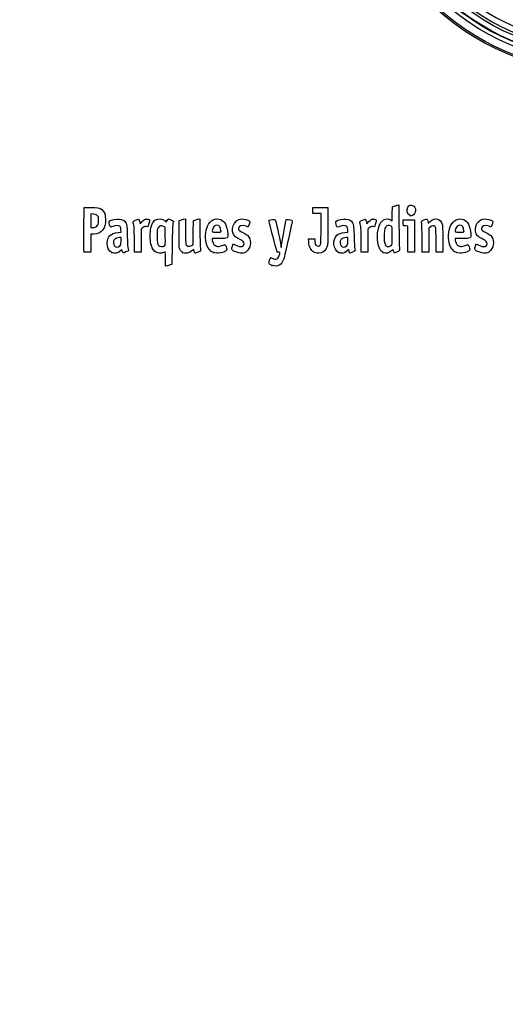
# Model space of a CAD drawing. Units: millimetres. Extents: x 0 to 360, y -61 to 204.
# Drawn here: x 0 to 44, y -61 to 28 of the extents above; entities that cross this region are included whole.
import ezdxf
from ezdxf import colors
from ezdxf.entities.mleader import LeaderData, LeaderLine
from ezdxf.math import Vec2, Vec3

# ---------------------------------------------------------------- set-up
doc = ezdxf.new("R2010")
doc.units = ezdxf.units.MM
for name, color, linetype in [('ANGULAR_1', 7, 'Continuous'), ('ANGULAR_2', 7, 'Continuous'), ('C-2021', 7, 'Continuous'), ('C-2021_-_ARO_DE_', 7, 'Continuous'), ('C-2021_-_MANETA', 7, 'Continuous'), ('Predeterminado', 7, 'Continuous')]:
    doc.layers.add(name, color=color, linetype=linetype)

# ---------------------------------------------------------------- blocks, each defined once
blk = doc.blocks.new('_DOT')
at = {"color": 0}
blk.add_line((0, 0), (-1, 0), dxfattribs=at)
at = {"color": 0, "const_width": 0.333}
blk.add_lwpolyline([(-0.1665, 0, 1), (0.1665, 0, 1)], format="xyb", close=True, dxfattribs=at)
blk = doc.blocks.new('SE2')
at = {"layer": 'ANGULAR_1', "color": 7, "linetype": 'Continuous'}
for p, q in [((48.602, 65.118), (48.895, 65.173)), ((48.602, 65.118), (48.692, 64.647)), ((48.985, 64.703), (48.692, 64.647)), ((48.895, 65.173), (48.985, 64.703)), ((55.793, 64.703), (55.882, 65.173)), ((56.085, 64.647), (55.793, 64.703)), ((55.882, 65.173), (56.175, 65.118)), ((56.085, 64.647), (56.175, 65.118))]:
    blk.add_line(p, q, dxfattribs=at)
at = {"layer": 'ANGULAR_2', "color": 7, "linetype": 'Continuous'}
for p, q in [((48.596, 25.864), (48.514, 25.431)), ((48.596, 25.864), (49.03, 25.781)), ((49.03, 25.781), (48.948, 25.349)), ((55.747, 25.781), (56.181, 25.864)), ((55.83, 25.349), (55.747, 25.781)), ((56.263, 25.431), (56.181, 25.864)), ((48.948, 25.349), (48.514, 25.431)), ((56.263, 25.431), (55.83, 25.349))]:
    blk.add_line(p, q, dxfattribs=at)
at = {"layer": 'C-2021', "color": 7, "linetype": 'Continuous'}
for radius in [22.25, 22.104, 21.396, 21.043, 21, 20.5]:
    blk.add_circle((52.389, 45.246), radius, dxfattribs=at)
at = {"layer": 'C-2021_-_ARO_DE_', "color": 7, "linetype": 'Continuous'}
for p, q in [((71.518, 48.665), (69.504, 47.393)), ((72.074, 48.424), (69.887, 47.044)), ((69.271, 46.97), (69.271, 43.522)), ((69.771, 46.832), (69.771, 43.66)), ((69.887, 43.448), (72.074, 42.068)), ((69.504, 43.099), (71.518, 41.827))]:
    blk.add_line(p, q, dxfattribs=at)
for centre, radius, start, end in [((52.389, 45.246), 20.25, 10.50602, 349.49398), ((52.389, 45.246), 19.75, 100.12329, 258.92891), ((52.389, 45.246), 19.75, 83.14286, 96.85714), ((52.389, 45.246), 19.75, 11.51106, 79.87671), ((71.251, 49.087), 0.5, 302.25789, 11.51106), ((71.808, 48.847), 0.5, 302.25789, 10.50602), ((69.771, 46.97), 0.5, 122.25789, 180), ((70.021, 46.832), 0.25, 122.25789, 180), ((69.771, 43.522), 0.5, 180, 237.74211), ((70.021, 43.66), 0.25, 180, 237.74211), ((71.251, 41.405), 0.5, 348.48894, 57.74211), ((71.808, 41.645), 0.5, 349.49398, 57.74211), ((52.389, 45.246), 19.75, 281.07109, 348.48894), ((52.389, 45.246), 19.75, 259.53049, 259.87671), ((52.389, 45.246), 19.75, 280.12329, 280.46951), ((52.389, 45.246), 19.75, 263.14286, 276.85714)]:
    blk.add_arc(centre, radius, start, end, dxfattribs=at)
at = {"layer": 'C-2021_-_MANETA', "color": 7, "linetype": 'Continuous'}
for p, q in [((48.889, 65.177), (49.899, 64.6)), ((49.466, 65.177), (48.889, 65.177)), ((48.889, 65.172), (48.889, 65.177)), ((48.916, 64.689), (49.899, 64.128)), ((50.332, 64.683), (49.466, 65.177)), ((54.445, 64.683), (50.332, 64.683)), ((55.311, 65.177), (54.445, 64.683)), ((54.878, 64.6), (55.889, 65.177)), ((54.878, 64.128), (55.862, 64.689)), ((55.889, 65.177), (55.311, 65.177)), ((55.889, 65.172), (55.889, 65.177)), ((49.899, 64.128), (49.899, 64.6)), ((50.332, 64.518), (54.445, 64.518)), ((50.332, 64.046), (50.332, 64.518)), ((50.332, 64.046), (54.445, 64.046)), ((54.445, 64.046), (54.445, 64.518)), ((54.878, 64.128), (54.878, 64.6)), ((49.899, 25.892), (48.889, 25.315)), ((49.899, 26.364), (48.916, 25.803)), ((49.466, 25.315), (50.332, 25.809)), ((49.899, 26.364), (49.899, 25.892)), ((54.445, 26.446), (50.332, 26.446)), ((50.332, 26.446), (50.332, 25.974)), ((54.445, 25.974), (50.332, 25.974)), ((50.332, 25.809), (54.445, 25.809)), ((54.445, 26.446), (54.445, 25.974)), ((54.445, 25.809), (55.311, 25.315)), ((55.861, 25.803), (54.878, 26.364)), ((54.878, 26.364), (54.878, 25.892)), ((55.889, 25.315), (54.878, 25.892)), ((48.889, 25.36), (48.889, 25.315)), ((48.889, 25.315), (49.466, 25.315)), ((55.311, 25.315), (55.889, 25.315)), ((55.889, 25.36), (55.889, 25.315))]:
    blk.add_line(p, q, dxfattribs=at)
for centre, major_axis, start_param, end_param in [((50.332, 64.683), (-0.5, 0), 0.523599, 1.570796), ((50.332, 64.211), (-0.5, 0), 0.523599, 1.570796), ((54.445, 64.683), (-0.5, 0), 1.570796, 2.617994), ((54.445, 64.211), (0.5, 0), 4.712389, 5.759587), ((50.332, 26.281), (-0.5, 0), 4.712389, 5.759587), ((50.332, 25.809), (0.5, 0), 1.570796, 2.617994), ((54.445, 26.281), (0.5, 0), 0.523599, 1.570796), ((54.445, 25.809), (0.5, 0), 0.523599, 1.570796)]:
    blk.add_ellipse(centre, major_axis=major_axis, ratio=0.329476, start_param=start_param, end_param=end_param, dxfattribs=at)
blk = doc.blocks.new('SE4')
at = {"color": 7, "linetype": 'Continuous'}
for p, q in [((13.078, 9.666), (13.184, 9.567)), ((13.184, 9.567), (13.253, 9.711))]:
    blk.add_line(p, q, dxfattribs=at)
blk = doc.blocks.new('SE3')
blk.add_blockref('SE4', (0, 0))
blk = doc.blocks.new('SE6')
at = {"color": 7, "linetype": 'Continuous'}
for p, q in [((13.711, 7.54), (13.688, 5.762)), ((13.688, 5.762), (13.536, 5.71))]:
    blk.add_line(p, q, dxfattribs=at)
blk = doc.blocks.new('SE5')
blk.add_blockref('SE6', (0, 0))
blk = doc.blocks.new('SE8')
at = {"color": 7, "linetype": 'Continuous'}
for p, q in [((13.108, 5.597), (13.108, 6.244)), ((13.246, 5.627), (13.108, 5.597))]:
    blk.add_line(p, q, dxfattribs=at)
blk = doc.blocks.new('SE7')
blk.add_blockref('SE8', (0, 0))
blk = doc.blocks.new('SE10')
at = {"color": 7, "linetype": 'Continuous'}
for p, q in [((13.087, 9.095), (12.926, 9.178)), ((13.098, 8.283), (13.087, 9.095))]:
    blk.add_line(p, q, dxfattribs=at)
blk = doc.blocks.new('SE9')
blk.add_blockref('SE10', (0, 0))
blk = doc.blocks.new('SE12')
at = {"color": 7, "linetype": 'Continuous'}
blk.add_point((13.036, 7.418), dxfattribs=at)
blk = doc.blocks.new('SE11')
blk.add_blockref('SE12', (0, 0))
blk = doc.blocks.new('SE14')
at = {"color": 7, "linetype": 'Continuous'}
blk.add_point((22.713, 5.666), dxfattribs=at)
blk = doc.blocks.new('SE13')
blk.add_blockref('SE14', (0, 0))
blk = doc.blocks.new('SE26')
at = {"color": 7, "linetype": 'Continuous'}
for p, q in [((9.124, 8.665), (9.105, 8.901)), ((8.844, 8.639), (9.124, 8.665))]:
    blk.add_line(p, q, dxfattribs=at)
blk = doc.blocks.new('SE25')
blk.add_blockref('SE26', (0, 0))
blk = doc.blocks.new('SE28')
at = {"color": 7, "linetype": 'Continuous'}
for p, q in [((9.197, 7.115), (9.091, 7.001)), ((9.226, 6.992), (9.197, 7.115))]:
    blk.add_line(p, q, dxfattribs=at)
blk = doc.blocks.new('SE27')
blk.add_blockref('SE28', (0, 0))
blk = doc.blocks.new('SE30')
at = {"color": 7, "linetype": 'Continuous'}
blk.add_point((8.291, 6.839), dxfattribs=at)
blk = doc.blocks.new('SE29')
blk.add_blockref('SE30', (0, 0))
blk = doc.blocks.new('SE32')
at = {"color": 7, "linetype": 'Continuous'}
for p, q in [((9.115, 8.18), (8.985, 8.18)), ((9.115, 7.856), (9.115, 8.18))]:
    blk.add_line(p, q, dxfattribs=at)
blk = doc.blocks.new('SE31')
blk.add_blockref('SE32', (0, 0))
blk = doc.blocks.new('SE34')
at = {"color": 7, "linetype": 'Continuous'}
blk.add_point((9.001, 7.426), dxfattribs=at)
blk = doc.blocks.new('SE33')
blk.add_blockref('SE34', (0, 0))
blk = doc.blocks.new('SE36')
at = {"color": 7, "linetype": 'Continuous'}
for p, q in [((14.332, 9.704), (14.482, 9.752)), ((14.332, 8.48), (14.332, 9.704))]:
    blk.add_line(p, q, dxfattribs=at)
blk = doc.blocks.new('SE35')
blk.add_blockref('SE36', (0, 0))
blk = doc.blocks.new('SE38')
at = {"color": 7, "linetype": 'Continuous'}
for p, q in [((14.772, 9.831), (14.912, 9.861)), ((14.912, 9.861), (14.912, 8.766))]:
    blk.add_line(p, q, dxfattribs=at)
blk = doc.blocks.new('SE37')
blk.add_blockref('SE38', (0, 0))
blk = doc.blocks.new('SE40')
at = {"color": 7, "linetype": 'Continuous'}
for p, q in [((15.62, 9.704), (15.77, 9.752)), ((15.609, 8.617), (15.62, 9.704)), ((15.597, 7.53), (15.609, 8.617)), ((15.399, 7.443), (15.597, 7.53))]:
    blk.add_line(p, q, dxfattribs=at)
blk = doc.blocks.new('SE39')
blk.add_blockref('SE40', (0, 0))
blk = doc.blocks.new('SE42')
at = {"color": 7, "linetype": 'Continuous'}
for p, q in [((16.057, 9.83), (16.193, 9.86)), ((16.193, 9.86), (16.212, 8.515))]:
    blk.add_line(p, q, dxfattribs=at)
blk = doc.blocks.new('SE41')
blk.add_blockref('SE42', (0, 0))
blk = doc.blocks.new('SE44')
at = {"color": 7, "linetype": 'Continuous'}
for p, q in [((15.675, 7.104), (15.538, 6.999)), ((15.703, 6.956), (15.675, 7.104))]:
    blk.add_line(p, q, dxfattribs=at)
blk = doc.blocks.new('SE43')
blk.add_blockref('SE44', (0, 0))
blk = doc.blocks.new('SE46')
at = {"color": 7, "linetype": 'Continuous'}
blk.add_point((14.657, 6.838), dxfattribs=at)
blk = doc.blocks.new('SE45')
blk.add_blockref('SE46', (0, 0))
blk = doc.blocks.new('SE48')
at = {"color": 7, "linetype": 'Continuous'}
for p, q in [((17.976, 8.094), (17.316, 8.094)), ((17.316, 8.094), (17.316, 7.974))]:
    blk.add_line(p, q, dxfattribs=at)
blk = doc.blocks.new('SE47')
blk.add_blockref('SE48', (0, 0))
blk = doc.blocks.new('SE50')
at = {"color": 7, "linetype": 'Continuous'}
blk.add_point((17.423, 6.825), dxfattribs=at)
blk = doc.blocks.new('SE49')
blk.add_blockref('SE50', (0, 0))
blk = doc.blocks.new('SE52')
at = {"color": 7, "linetype": 'Continuous'}
blk.add_point((18.089, 8.754), dxfattribs=at)
blk = doc.blocks.new('SE51')
blk.add_blockref('SE52', (0, 0))
blk = doc.blocks.new('SE54')
at = {"color": 7, "linetype": 'Continuous'}
for p, q in [((19.142, 7.413), (19.208, 7.606)), ((19.208, 7.606), (19.454, 7.486))]:
    blk.add_line(p, q, dxfattribs=at)
blk = doc.blocks.new('SE53')
blk.add_blockref('SE54', (0, 0))
blk = doc.blocks.new('SE56')
at = {"color": 7, "linetype": 'Continuous'}
blk.add_line((19.537, 6.847), (19.537, 6.847), dxfattribs=at)
blk = doc.blocks.new('SE55')
blk.add_blockref('SE56', (0, 0))
blk = doc.blocks.new('SE58')
at = {"color": 7, "linetype": 'Continuous'}
for p, q in [((26, 7.748), (25.978, 8.051)), ((25.978, 8.051), (26.263, 8.051)), ((26.263, 8.051), (26.548, 8.051)), ((26.548, 8.051), (26.548, 7.86))]:
    blk.add_line(p, q, dxfattribs=at)
blk = doc.blocks.new('SE57')
blk.add_blockref('SE58', (0, 0))
blk = doc.blocks.new('SE60')
at = {"color": 7, "linetype": 'Continuous'}
for p, q in [((26.376, 10.607), (26.376, 10.887)), ((26.376, 10.887), (27.053, 10.875)), ((27.053, 10.875), (27.729, 10.863)), ((27.729, 10.863), (27.727, 9.21)), ((26.376, 10.327), (26.376, 10.607)), ((26.741, 10.327), (26.376, 10.327)), ((27.106, 10.327), (26.741, 10.327)), ((27.106, 8.985), (27.106, 10.327))]:
    blk.add_line(p, q, dxfattribs=at)
blk = doc.blocks.new('SE59')
blk.add_blockref('SE60', (0, 0))
blk = doc.blocks.new('SE62')
at = {"color": 7, "linetype": 'Continuous'}
blk.add_line((26.458, 6.863), (26.458, 6.863), dxfattribs=at)
blk = doc.blocks.new('SE61')
blk.add_blockref('SE62', (0, 0))
blk = doc.blocks.new('SE64')
at = {"color": 7, "linetype": 'Continuous'}
for p, q in [((29.52, 8.665), (29.501, 8.901)), ((29.24, 8.639), (29.52, 8.665))]:
    blk.add_line(p, q, dxfattribs=at)
blk = doc.blocks.new('SE63')
blk.add_blockref('SE64', (0, 0))
blk = doc.blocks.new('SE66')
at = {"color": 7, "linetype": 'Continuous'}
for p, q in [((29.591, 7.113), (29.487, 7)), ((29.639, 6.938), (29.591, 7.113))]:
    blk.add_line(p, q, dxfattribs=at)
blk = doc.blocks.new('SE65')
blk.add_blockref('SE66', (0, 0))
blk = doc.blocks.new('SE68')
at = {"color": 7, "linetype": 'Continuous'}
blk.add_point((28.669, 6.845), dxfattribs=at)
blk = doc.blocks.new('SE67')
blk.add_blockref('SE68', (0, 0))
blk = doc.blocks.new('SE70')
at = {"color": 7, "linetype": 'Continuous'}
for p, q in [((29.511, 8.18), (29.381, 8.18)), ((29.511, 7.856), (29.511, 8.18))]:
    blk.add_line(p, q, dxfattribs=at)
blk = doc.blocks.new('SE69')
blk.add_blockref('SE70', (0, 0))
blk = doc.blocks.new('SE72')
at = {"color": 7, "linetype": 'Continuous'}
blk.add_point((29.397, 7.426), dxfattribs=at)
blk = doc.blocks.new('SE71')
blk.add_blockref('SE72', (0, 0))
blk = doc.blocks.new('SE74')
at = {"color": 7, "linetype": 'Continuous'}
for p, q in [((33.514, 10.317), (33.526, 10.949)), ((33.526, 10.949), (33.676, 10.998)), ((33.363, 9.77), (33.502, 9.685)), ((33.502, 9.685), (33.514, 10.317))]:
    blk.add_line(p, q, dxfattribs=at)
blk = doc.blocks.new('SE73')
blk.add_blockref('SE74', (0, 0))
blk = doc.blocks.new('SE76')
at = {"color": 7, "linetype": 'Continuous'}
for p, q in [((33.963, 11.076), (34.1, 11.105)), ((34.1, 11.105), (34.116, 9.138))]:
    blk.add_line(p, q, dxfattribs=at)
blk = doc.blocks.new('SE75')
blk.add_blockref('SE76', (0, 0))
blk = doc.blocks.new('SE78')
at = {"color": 7, "linetype": 'Continuous'}
for p, q in [((33.576, 7.109), (33.443, 6.982)), ((33.644, 6.935), (33.576, 7.109)), ((33.713, 6.761), (33.644, 6.935)), ((33.954, 6.879), (33.713, 6.761))]:
    blk.add_line(p, q, dxfattribs=at)
blk = doc.blocks.new('SE77')
blk.add_blockref('SE78', (0, 0))
blk = doc.blocks.new('SE80')
at = {"color": 7, "linetype": 'Continuous'}
blk.add_point((32.704, 6.824), dxfattribs=at)
blk = doc.blocks.new('SE79')
blk.add_blockref('SE80', (0, 0))
blk = doc.blocks.new('SE82')
at = {"color": 7, "linetype": 'Continuous'}
blk.add_point((33.405, 7.457), dxfattribs=at)
blk = doc.blocks.new('SE81')
blk.add_blockref('SE82', (0, 0))
blk = doc.blocks.new('SE84')
at = {"color": 7, "linetype": 'Continuous'}
for p, q in [((39.832, 8.094), (39.172, 8.094)), ((39.172, 8.094), (39.172, 7.974))]:
    blk.add_line(p, q, dxfattribs=at)
blk = doc.blocks.new('SE83')
blk.add_blockref('SE84', (0, 0))
blk = doc.blocks.new('SE86')
at = {"color": 7, "linetype": 'Continuous'}
blk.add_point((39.279, 6.825), dxfattribs=at)
blk = doc.blocks.new('SE85')
blk.add_blockref('SE86', (0, 0))
blk = doc.blocks.new('SE88')
at = {"color": 7, "linetype": 'Continuous'}
blk.add_point((39.945, 8.754), dxfattribs=at)
blk = doc.blocks.new('SE87')
blk.add_blockref('SE88', (0, 0))
blk = doc.blocks.new('SE90')
at = {"color": 7, "linetype": 'Continuous'}
for p, q in [((40.998, 7.413), (41.064, 7.606)), ((41.064, 7.606), (41.309, 7.486))]:
    blk.add_line(p, q, dxfattribs=at)
blk = doc.blocks.new('SE89')
blk.add_blockref('SE90', (0, 0))
blk = doc.blocks.new('SE92')
at = {"color": 7, "linetype": 'Continuous'}
blk.add_line((41.393, 6.847), (41.393, 6.847), dxfattribs=at)
blk = doc.blocks.new('SE91')
blk.add_blockref('SE92', (0, 0))
blk = doc.blocks.new('SE154')
at = {"color": 7, "linetype": 'Continuous'}
for p, q in [((5.776, 8.91), (5.787, 10.863)), ((5.787, 10.863), (6.357, 10.875))]:
    blk.add_line(p, q, dxfattribs=at)
blk = doc.blocks.new('SE153')
blk.add_blockref('SE154', (0, 0))
blk = doc.blocks.new('SE156')
at = {"color": 7, "linetype": 'Continuous'}
for p, q in [((6.412, 8.48), (6.4, 7.675)), ((6.679, 8.482), (6.412, 8.48)), ((6.4, 7.675), (6.388, 6.87)), ((6.388, 6.87), (6.098, 6.857))]:
    blk.add_line(p, q, dxfattribs=at)
blk = doc.blocks.new('SE155')
blk.add_blockref('SE156', (0, 0))
blk = doc.blocks.new('SE158')
at = {"color": 7, "linetype": 'Continuous'}
blk.add_point((5.786, 6.9), dxfattribs=at)
blk = doc.blocks.new('SE157')
blk.add_blockref('SE158', (0, 0))
blk = doc.blocks.new('SE160')
at = {"color": 7, "linetype": 'Continuous'}
for p, q in [((6.657, 10.27), (6.41, 10.296)), ((6.41, 10.296), (6.41, 9.689)), ((6.41, 9.689), (6.41, 9.081)), ((6.41, 9.081), (6.602, 9.081))]:
    blk.add_line(p, q, dxfattribs=at)
blk = doc.blocks.new('SE159')
blk.add_blockref('SE160', (0, 0))
blk = doc.blocks.new('SE162')
at = {"color": 7, "linetype": 'Continuous'}
blk.add_point((6.934, 9.206), dxfattribs=at)
blk = doc.blocks.new('SE161')
blk.add_blockref('SE162', (0, 0))
blk = doc.blocks.new('SE164')
at = {"color": 7, "linetype": 'Continuous'}
for p, q in [((10.792, 9.584), (10.837, 9.421)), ((10.837, 9.421), (11.017, 9.62))]:
    blk.add_line(p, q, dxfattribs=at)
blk = doc.blocks.new('SE163')
blk.add_blockref('SE164', (0, 0))
blk = doc.blocks.new('SE166')
at = {"color": 7, "linetype": 'Continuous'}
for p, q in [((11.519, 9.133), (11.35, 9.155)), ((11.611, 9.436), (11.519, 9.133))]:
    blk.add_line(p, q, dxfattribs=at)
blk = doc.blocks.new('SE165')
blk.add_blockref('SE166', (0, 0))
blk = doc.blocks.new('SE168')
at = {"color": 7, "linetype": 'Continuous'}
for p, q in [((11.049, 9.047), (10.918, 8.916)), ((10.918, 8.916), (10.918, 7.882)), ((10.317, 6.849), (10.315, 7.954)), ((10.918, 7.882), (10.918, 6.849)), ((10.618, 6.849), (10.317, 6.849)), ((10.918, 6.849), (10.618, 6.849))]:
    blk.add_line(p, q, dxfattribs=at)
blk = doc.blocks.new('SE167')
blk.add_blockref('SE168', (0, 0))
blk = doc.blocks.new('SE170')
at = {"color": 7, "linetype": 'Continuous'}
for p, q in [((31.187, 9.584), (31.233, 9.421)), ((31.233, 9.421), (31.413, 9.62))]:
    blk.add_line(p, q, dxfattribs=at)
blk = doc.blocks.new('SE169')
blk.add_blockref('SE170', (0, 0))
blk = doc.blocks.new('SE172')
at = {"color": 7, "linetype": 'Continuous'}
for p, q in [((31.915, 9.133), (31.746, 9.155)), ((32.007, 9.436), (31.915, 9.133))]:
    blk.add_line(p, q, dxfattribs=at)
blk = doc.blocks.new('SE171')
blk.add_blockref('SE172', (0, 0))
blk = doc.blocks.new('SE174')
at = {"color": 7, "linetype": 'Continuous'}
for p, q in [((31.445, 9.047), (31.314, 8.916)), ((31.314, 8.916), (31.314, 7.882)), ((30.713, 6.849), (30.711, 7.954)), ((30.711, 7.954), (30.711, 7.954)), ((31.314, 7.882), (31.314, 6.849)), ((31.014, 6.849), (30.713, 6.849)), ((31.314, 6.849), (31.014, 6.849))]:
    blk.add_line(p, q, dxfattribs=at)
blk = doc.blocks.new('SE173')
blk.add_blockref('SE174', (0, 0))
blk = doc.blocks.new('SE176')
at = {"color": 7, "linetype": 'Continuous'}
for p, q in [((34.5, 9.5), (34.488, 9.768)), ((34.488, 9.768), (35.005, 9.768)), ((35.005, 9.768), (35.522, 9.768)), ((35.522, 9.768), (35.522, 8.309)), ((34.513, 9.232), (34.5, 9.5)), ((34.717, 9.219), (34.513, 9.232)), ((34.921, 9.206), (34.717, 9.219)), ((34.921, 8.027), (34.921, 9.206)), ((34.921, 6.849), (34.921, 8.027)), ((35.522, 8.309), (35.522, 6.849)), ((35.222, 6.849), (34.921, 6.849)), ((35.522, 6.849), (35.222, 6.849))]:
    blk.add_line(p, q, dxfattribs=at)
blk = doc.blocks.new('SE175')
blk.add_blockref('SE176', (0, 0))
blk = doc.blocks.new('SE178')
at = {"color": 7, "linetype": 'Continuous'}
for p, q in [((37.433, 9.089), (37.33, 9.172)), ((37.446, 7.969), (37.433, 9.089)), ((37.458, 6.849), (37.446, 7.969)), ((38.056, 8.01), (38.056, 6.849)), ((37.757, 6.849), (37.458, 6.849)), ((38.056, 6.849), (37.757, 6.849))]:
    blk.add_line(p, q, dxfattribs=at)
blk = doc.blocks.new('SE177')
blk.add_blockref('SE178', (0, 0))
blk = doc.blocks.new('SE180')
at = {"color": 7, "linetype": 'Continuous'}
for p, q in [((36.928, 9.116), (36.81, 9.033)), ((36.81, 9.033), (36.81, 7.941)), ((36.215, 6.849), (36.196, 8.148)), ((36.81, 7.941), (36.81, 6.849)), ((36.513, 6.849), (36.215, 6.849)), ((36.81, 6.849), (36.513, 6.849))]:
    blk.add_line(p, q, dxfattribs=at)
blk = doc.blocks.new('SE179')
blk.add_blockref('SE180', (0, 0))
blk = doc.blocks.new('SE204')
at = {"color": 7, "linetype": 'Continuous'}
blk.add_point((35.109, 10.154), dxfattribs=at)
blk = doc.blocks.new('SE203')
blk.add_blockref('SE204', (0, 0))

msp = doc.modelspace()

# ---------------------------------------------------------------- linework, layer by layer
at = {"color": 7, "linetype": 'Continuous'}
for points in [[(6.3575, 10.8754), (6.9907, 10.8887), (7.201, 10.8503), (7.3972, 10.6851)], [(7.3972, 10.6851), (7.6391, 10.4816), (7.7162, 10.2706), (7.7168, 9.8114)], [(33.6758, 10.9976), (33.7585, 11.0244), (33.8878, 11.0595), (33.9632, 11.0758)], [(35.1094, 10.1541), (34.8498, 10.259), (34.754, 10.644), (34.9198, 10.9159)], [(34.9198, 10.9159), (35.1322, 11.2643), (35.6085, 11.0451), (35.6079, 10.5993)], [(7.0043, 10.1283), (6.9236, 10.2218), (6.8541, 10.2502), (6.6566, 10.2705)], [(7.0897, 9.6714), (7.1036, 9.9786), (7.0954, 10.0228), (7.0043, 10.1283)], [(7.7168, 9.8114), (7.7173, 9.3308), (7.6598, 9.1078), (7.4712, 8.8611)], [(8.0935, 9.6725), (8.2099, 9.769), (8.6956, 9.8654), (8.9498, 9.8423)], [(8.9498, 9.8423), (9.2558, 9.8146), (9.4223, 9.7178), (9.5505, 9.4933)], [(10.2133, 9.5116), (10.1866, 9.6099), (10.2061, 9.6305), (10.4288, 9.7398)], [(10.4288, 9.7398), (10.7011, 9.8733), (10.713, 9.8682), (10.7916, 9.5842)], [(11.017, 9.6195), (11.1595, 9.7761), (11.2334, 9.8222), (11.3691, 9.8393)], [(11.3691, 9.8393), (11.4805, 9.8533), (11.5695, 9.8394), (11.6222, 9.8)], [(11.6222, 9.8), (11.7019, 9.7403), (11.7017, 9.7327), (11.6115, 9.4358)], [(12.17, 9.7302), (12.4219, 9.9095), (12.8472, 9.8793), (13.0777, 9.6657)], [(13.2529, 9.7106), (13.2906, 9.7897), (13.3385, 9.8544), (13.3593, 9.8544)], [(13.3593, 9.8544), (13.4239, 9.8544), (13.8381, 9.6727), (13.8381, 9.6444)], [(14.4822, 9.7523), (14.5648, 9.7791), (14.6952, 9.8145), (14.772, 9.8311)], [(15.7703, 9.7524), (15.853, 9.7791), (15.9819, 9.8142), (16.0569, 9.8304)], [(16.8919, 9.2103), (17.1177, 9.7229), (17.6338, 9.974), (18.0791, 9.7879)], [(18.0791, 9.7879), (18.4724, 9.6235), (18.6404, 9.2867), (18.7152, 8.5123)], [(19.4246, 8.247), (18.8159, 8.7592), (19.2092, 9.8527), (20.0027, 9.8541)], [(20.0027, 9.8541), (20.168, 9.8544), (20.5325, 9.7479), (20.6432, 9.667)], [(22.434, 9.7306), (22.5076, 9.7761), (22.9536, 9.8162), (22.9886, 9.7805)], [(22.9886, 9.7805), (23.0239, 9.7444), (23.3784, 8.0937), (23.4565, 7.6013)], [(23.5822, 7.6303), (23.6482, 8.0966), (23.9284, 9.6748), (23.9596, 9.7561)], [(23.9596, 9.7561), (23.9784, 9.8051), (24.0285, 9.8131), (24.1817, 9.7915)], [(24.1817, 9.7915), (24.5037, 9.7461), (24.5397, 9.728), (24.5141, 9.6249)], [(28.4759, 9.6572), (28.5952, 9.7652), (29.0735, 9.867), (29.3457, 9.8423)], [(29.3457, 9.8423), (29.6517, 9.8146), (29.8182, 9.7178), (29.9464, 9.4933)], [(30.6092, 9.5116), (30.5826, 9.6099), (30.602, 9.6305), (30.8247, 9.7398)], [(30.8247, 9.7398), (31.097, 9.8733), (31.1089, 9.8682), (31.1875, 9.5842)], [(31.4129, 9.6195), (31.5554, 9.7761), (31.6293, 9.8222), (31.765, 9.8393)], [(31.765, 9.8393), (31.8764, 9.8533), (31.9654, 9.8394), (32.0182, 9.8)], [(32.0182, 9.8), (32.0978, 9.7403), (32.0976, 9.7327), (32.0074, 9.4358)], [(32.187, 7.9828), (32.1303, 8.8467), (32.3457, 9.5531), (32.7272, 9.7545)], [(32.7272, 9.7545), (32.9583, 9.8765), (33.1795, 9.8817), (33.3633, 9.7697)], [(35.2081, 10.1147), (35.2037, 10.1162), (35.1593, 10.1339), (35.1094, 10.1541)], [(35.3261, 10.1539), (35.2656, 10.1308), (35.2124, 10.1132), (35.2081, 10.1147)], [(35.6079, 10.5993), (35.6075, 10.4356), (35.4622, 10.2056), (35.3261, 10.1539)], [(36.1475, 9.5553), (36.1192, 9.6557), (36.1352, 9.6717), (36.3547, 9.7627)], [(36.3547, 9.7627), (36.4855, 9.817), (36.6125, 9.849), (36.6369, 9.8339)], [(36.6369, 9.8339), (36.6613, 9.8188), (36.6935, 9.7303), (36.7084, 9.6372)], [(36.9135, 9.617), (37.3295, 10.0094), (37.8766, 9.883), (38.0072, 9.3643)], [(38.7604, 9.2237), (38.99, 9.7339), (39.4896, 9.974), (39.9349, 9.7879)], [(39.9349, 9.7879), (40.3283, 9.6235), (40.4963, 9.2867), (40.571, 8.5123)], [(41.0001, 8.7515), (40.8983, 9.3137), (41.3183, 9.8531), (41.8586, 9.8541)], [(41.8586, 9.8541), (42.0238, 9.8544), (42.3883, 9.7479), (42.499, 9.667)], [(5.786, 6.9004), (5.7743, 6.931), (5.7697, 7.8352), (5.7759, 8.9097)], [(6.6022, 9.0815), (6.7541, 9.0815), (6.8242, 9.1078), (6.9345, 9.2063)], [(7.4712, 8.8611), (7.2788, 8.6093), (7.0152, 8.4831), (6.679, 8.4815)], [(6.9345, 9.2063), (7.0664, 9.3242), (7.0751, 9.3502), (7.0897, 9.6714)], [(8.1261, 9.1695), (8.046, 9.319), (8.0268, 9.6171), (8.0935, 9.6725)], [(8.3847, 9.1712), (8.1743, 9.0913), (8.1679, 9.0912), (8.1261, 9.1695)], [(9.0059, 9.1952), (8.894, 9.2771), (8.6372, 9.2672), (8.3847, 9.1712)], [(9.1048, 8.9013), (9.0912, 9.065), (9.0609, 9.155), (9.0059, 9.1952)], [(9.5505, 9.4933), (9.6453, 9.3272), (9.6522, 9.2628), (9.6761, 8.3086)], [(10.3152, 7.9543), (10.3135, 8.9669), (10.2985, 9.1969), (10.2133, 9.5116)], [(11.3497, 9.1553), (11.2023, 9.1751), (11.1629, 9.1609), (11.0491, 9.0472)], [(11.8413, 7.4623), (11.7438, 7.8099), (11.7117, 8.4685), (11.7729, 8.8668)], [(11.7729, 8.8668), (11.8326, 9.255), (11.9932, 9.6043), (12.17, 9.7302)], [(12.443, 9.0351), (12.3685, 8.9084), (12.3567, 8.8117), (12.3567, 8.33)], [(12.9264, 9.1777), (12.7206, 9.2844), (12.5619, 9.2376), (12.443, 9.0351)], [(13.7865, 9.4676), (13.7514, 9.3653), (13.7275, 8.7529), (13.7114, 7.54)], [(13.8381, 9.6444), (13.8381, 9.6297), (13.8149, 9.5501), (13.7865, 9.4676)], [(16.8239, 7.4973), (16.6681, 8.0142), (16.6981, 8.7705), (16.8919, 9.2103)], [(17.358, 8.9491), (17.2732, 8.6531), (17.2744, 8.6521), (17.7026, 8.6521)], [(17.7298, 9.2962), (17.5619, 9.2962), (17.4194, 9.1632), (17.358, 8.9491)], [(18.089, 8.7541), (18.089, 9.0934), (17.9547, 9.2962), (17.7298, 9.2962)], [(20.3648, 9.1888), (19.9714, 9.3276), (19.6778, 9.2419), (19.6778, 8.9881)], [(19.6778, 8.9881), (19.6778, 8.8513), (19.7553, 8.784), (20.1286, 8.5968)], [(20.5612, 9.1244), (20.5536, 9.1244), (20.4652, 9.1534), (20.3648, 9.1888)], [(20.651, 9.3651), (20.6092, 9.2327), (20.5688, 9.1244), (20.5612, 9.1244)], [(20.6432, 9.667), (20.7248, 9.6073), (20.725, 9.5999), (20.651, 9.3651)], [(22.7728, 8.2868), (22.5315, 9.1801), (22.4063, 9.7135), (22.434, 9.7306)], [(24.5141, 9.6249), (24.5014, 9.574), (24.3444, 8.8603), (24.1652, 8.039)], [(26.9192, 7.4142), (27.0885, 7.4468), (27.1049, 7.5846), (27.1055, 8.9849)], [(27.7273, 9.2103), (27.7258, 7.5937), (27.7237, 7.5517), (27.6283, 7.312)], [(28.4584, 9.3833), (28.4096, 9.5682), (28.4116, 9.5991), (28.4759, 9.6572)], [(28.7812, 9.1715), (28.5401, 9.0798), (28.5381, 9.0811), (28.4584, 9.3833)], [(29.4018, 9.1952), (29.29, 9.277), (29.0332, 9.2672), (28.7812, 9.1715)], [(29.5007, 8.9013), (29.4871, 9.065), (29.4568, 9.155), (29.4018, 9.1952)], [(29.9464, 9.4933), (30.0413, 9.3272), (30.0481, 9.2628), (30.072, 8.3086)], [(30.7111, 7.9543), (30.7094, 8.9669), (30.6944, 9.1969), (30.6092, 9.5116)], [(31.7456, 9.1553), (31.5982, 9.1751), (31.5588, 9.1609), (31.445, 9.0472)], [(33.0122, 9.2265), (32.8719, 9.1727), (32.8029, 8.9459), (32.7828, 8.4729)], [(33.421, 9.2088), (33.3284, 9.2583), (33.1187, 9.2674), (33.0122, 9.2265)], [(33.504, 8.3575), (33.504, 9.1112), (33.4986, 9.1672), (33.421, 9.2088)], [(34.1163, 9.138), (34.1251, 8.056), (34.1466, 7.1318), (34.164, 7.0842)], [(36.1965, 8.1476), (36.1864, 8.8619), (36.1643, 9.4954), (36.1475, 9.5553)], [(36.7084, 9.6372), (36.7232, 9.5441), (36.7399, 9.4679), (36.7454, 9.4679)], [(36.7454, 9.4679), (36.7509, 9.4679), (36.8265, 9.535), (36.9135, 9.617)], [(37.3303, 9.1722), (37.2167, 9.2642), (37.1196, 9.2505), (36.9284, 9.1159)], [(38.0072, 9.3643), (38.0371, 9.2455), (38.0555, 8.7294), (38.0555, 8.0105)], [(38.6798, 7.4973), (38.5191, 8.0302), (38.5534, 8.7637), (38.7604, 9.2237)], [(39.2139, 8.9491), (39.129, 8.6531), (39.1302, 8.6521), (39.5584, 8.6521)], [(39.5857, 9.2962), (39.4177, 9.2962), (39.2753, 9.1632), (39.2139, 8.9491)], [(39.9449, 8.7541), (39.9449, 9.0934), (39.8105, 9.2962), (39.5857, 9.2962)], [(42.2206, 9.1888), (41.8272, 9.3276), (41.5336, 9.2419), (41.5336, 8.9881)], [(41.5336, 8.9881), (41.5336, 8.8513), (41.6111, 8.784), (41.9844, 8.5968)], [(42.417, 9.1244), (42.4094, 9.1244), (42.321, 9.1534), (42.2206, 9.1888)], [(42.5068, 9.3651), (42.4651, 9.2327), (42.4247, 9.1244), (42.417, 9.1244)], [(42.499, 9.667), (42.5806, 9.6073), (42.5808, 9.5999), (42.5068, 9.3651)], [(7.8705, 7.6816), (7.8726, 8.2679), (8.1877, 8.5779), (8.8437, 8.6392)], [(8.9846, 8.1798), (8.8041, 8.1798), (8.5813, 8.0792), (8.4978, 7.96)], [(9.6761, 8.3086), (9.6927, 7.646), (9.7204, 7.2508), (9.7566, 7.1578)], [(12.3567, 8.33), (12.3567, 7.7176), (12.381, 7.5757), (12.5081, 7.4487)], [(13.0365, 7.4177), (13.1023, 7.4658), (13.1088, 7.5579), (13.0984, 8.2831)], [(14.4207, 7.0848), (14.337, 7.2467), (14.3319, 7.327), (14.3319, 8.4801)], [(14.9115, 8.7656), (14.9115, 8.1541), (14.9301, 7.6212), (14.9536, 7.5594)], [(16.2125, 8.5152), (16.2231, 7.7757), (16.2453, 7.1217), (16.2619, 7.0619)], [(17.3161, 7.9742), (17.3161, 7.9083), (17.3596, 7.7682), (17.4127, 7.6628)], [(17.7026, 8.6521), (18.0807, 8.6521), (18.089, 8.6543), (18.089, 8.7541)], [(18.7152, 8.5123), (18.7561, 8.0885), (18.7656, 8.0939), (17.9764, 8.0939)], [(19.8302, 8.0101), (19.6821, 8.0773), (19.4996, 8.1838), (19.4246, 8.247)], [(20.193, 7.617), (20.193, 7.7894), (20.1038, 7.8861), (19.8302, 8.0101)], [(20.1286, 8.5968), (20.2939, 8.5139), (20.4717, 8.4004), (20.5237, 8.3445)], [(20.5237, 8.3445), (20.8287, 8.0171), (20.8289, 7.3814), (20.5241, 7.0343)], [(23.1557, 6.8594), (23.1557, 6.8653), (22.9833, 7.5076), (22.7728, 8.2868)], [(24.1652, 8.039), (23.986, 7.2177), (23.8009, 6.4216), (23.7541, 6.2698)], [(28.669, 6.8447), (28.202, 7.0567), (28.1158, 8.002), (28.5288, 8.3817)], [(28.5288, 8.3817), (28.6812, 8.5217), (28.924, 8.6097), (29.2396, 8.6392)], [(29.3805, 8.1798), (29.2, 8.1798), (28.9772, 8.0792), (28.8937, 7.96)], [(30.072, 8.3086), (30.0886, 7.646), (30.1163, 7.2508), (30.1525, 7.1578)], [(32.7045, 6.8245), (32.409, 6.9531), (32.2281, 7.3581), (32.187, 7.9828)], [(32.7828, 8.4729), (32.7597, 7.9298), (32.7896, 7.6893), (32.9035, 7.5021)], [(33.4047, 7.4573), (33.5017, 7.5484), (33.504, 7.5696), (33.504, 8.3575)], [(39.172, 7.9742), (39.172, 7.9083), (39.2154, 7.7682), (39.2686, 7.6628)], [(39.5584, 8.6521), (39.9366, 8.6521), (39.9449, 8.6543), (39.9449, 8.7541)], [(40.571, 8.5123), (40.6119, 8.0885), (40.6215, 8.0939), (39.8323, 8.0939)], [(41.6511, 8.0321), (41.1992, 8.252), (41.0634, 8.402), (41.0001, 8.7515)], [(42.0489, 7.617), (42.0489, 7.7903), (41.9623, 7.8806), (41.6511, 8.0321)], [(41.9844, 8.5968), (42.1498, 8.5139), (42.3276, 8.4004), (42.3796, 8.3445)], [(42.3796, 8.3445), (42.6845, 8.0171), (42.6847, 7.3814), (42.38, 7.0343)], [(8.2905, 6.839), (8.004, 6.9727), (7.869, 7.2436), (7.8705, 7.6816)], [(8.4978, 7.96), (8.4, 7.8203), (8.4089, 7.5712), (8.5168, 7.4341)], [(8.5168, 7.4341), (8.6347, 7.2842), (8.8443, 7.2808), (9.0012, 7.4263)], [(9.0012, 7.4263), (9.1047, 7.5222), (9.1148, 7.5603), (9.1148, 7.8557)], [(9.7566, 7.1578), (9.7869, 7.0798), (9.8047, 7.0097), (9.7961, 7.0019)], [(12.9215, 6.8272), (12.4475, 6.6291), (12.0016, 6.8913), (11.8413, 7.4623)], [(12.5081, 7.4487), (12.6066, 7.3501), (12.919, 7.3318), (13.0365, 7.4177)], [(14.6569, 6.838), (14.5697, 6.8824), (14.4732, 6.9832), (14.4207, 7.0848)], [(14.9536, 7.5594), (15.0226, 7.3779), (15.1672, 7.34), (15.3992, 7.4426)], [(17.4235, 6.8245), (17.1762, 6.9161), (16.9086, 7.2163), (16.8239, 7.4973)], [(17.4127, 7.6628), (17.4923, 7.5052), (17.5422, 7.4609), (17.6948, 7.4126)], [(17.6948, 7.4126), (17.8613, 7.3599), (17.9054, 7.3625), (18.1242, 7.4375)], [(18.1242, 7.4375), (18.2584, 7.4835), (18.3959, 7.5292), (18.4299, 7.5391)], [(18.4299, 7.5391), (18.4718, 7.5514), (18.5183, 7.4849), (18.5748, 7.3318)], [(18.5748, 7.3318), (18.6459, 7.139), (18.6494, 7.0962), (18.5989, 7.035)], [(19.0766, 7.1426), (19.0766, 7.185), (19.1062, 7.3066), (19.1423, 7.4127)], [(19.5374, 6.8466), (19.228, 6.9454), (19.0766, 7.0427), (19.0766, 7.1426)], [(19.4536, 7.4857), (19.8621, 7.2863), (20.193, 7.3451), (20.193, 7.617)], [(23.4565, 7.6013), (23.4826, 7.4367), (23.5102, 7.2957), (23.5179, 7.2881)], [(23.5179, 7.2881), (23.5255, 7.2804), (23.5545, 7.4344), (23.5822, 7.6303)], [(26.4581, 6.8627), (26.1991, 6.9995), (26.0301, 7.3259), (25.9999, 7.7479)], [(26.548, 7.8597), (26.548, 7.5271), (26.6804, 7.3682), (26.9192, 7.4142)], [(27.6283, 7.312), (27.5189, 7.0371), (27.3525, 6.8734), (27.1156, 6.8076)], [(28.8937, 7.96), (28.7959, 7.8203), (28.8049, 7.5712), (28.9127, 7.4341)], [(28.9127, 7.4341), (29.0306, 7.2842), (29.2402, 7.2808), (29.3971, 7.4263)], [(29.3971, 7.4263), (29.5006, 7.5222), (29.5107, 7.5603), (29.5107, 7.8557)], [(30.1525, 7.1578), (30.1829, 7.0798), (30.2006, 7.0097), (30.192, 7.0019)], [(32.9035, 7.5021), (32.9738, 7.3865), (33.0135, 7.3639), (33.1464, 7.3639)], [(33.1464, 7.3639), (33.2504, 7.3639), (33.3396, 7.3961), (33.4047, 7.4573)], [(34.164, 7.0842), (34.1911, 7.0105), (34.16, 6.9801), (33.9542, 6.8792)], [(39.2793, 6.8245), (39.032, 6.9161), (38.7645, 7.2163), (38.6798, 7.4973)], [(39.2686, 7.6628), (39.3481, 7.5052), (39.398, 7.4609), (39.5507, 7.4126)], [(39.5507, 7.4126), (39.7171, 7.3599), (39.7612, 7.3625), (39.9801, 7.4375)], [(39.9801, 7.4375), (40.1142, 7.4835), (40.2518, 7.5292), (40.2857, 7.5391)], [(40.2857, 7.5391), (40.3277, 7.5514), (40.3742, 7.4849), (40.4306, 7.3318)], [(40.4306, 7.3318), (40.5018, 7.139), (40.5052, 7.0962), (40.4547, 7.035)], [(40.9324, 7.1426), (40.9324, 7.185), (40.962, 7.3066), (40.9982, 7.4127)], [(41.3932, 6.8466), (41.0839, 6.9454), (40.9324, 7.0427), (40.9324, 7.1426)], [(41.3095, 7.4857), (41.7179, 7.2863), (42.0489, 7.3451), (42.0489, 7.617)], [(6.0978, 6.8574), (5.89, 6.8483), (5.8013, 6.8605), (5.786, 6.9004)], [(9.0915, 7.001), (8.8782, 6.7708), (8.5703, 6.7086), (8.2905, 6.839)], [(9.5591, 6.8767), (9.317, 6.7551), (9.2799, 6.7679), (9.2262, 6.9924)], [(9.7961, 7.0019), (9.7874, 6.9942), (9.6808, 6.9378), (9.5591, 6.8767)], [(13.0919, 6.8916), (13.083, 6.8916), (13.0063, 6.8626), (12.9215, 6.8272)], [(13.1081, 6.2441), (13.1081, 6.6002), (13.1008, 6.8916), (13.0919, 6.8916)], [(15.538, 6.999), (15.2274, 6.7621), (14.9171, 6.7054), (14.6569, 6.838)], [(15.7735, 6.7823), (15.75, 6.7968), (15.7182, 6.8751), (15.703, 6.9562)], [(16.0542, 6.8544), (15.9233, 6.8002), (15.797, 6.7677), (15.7735, 6.7823)], [(16.2619, 7.0619), (16.2897, 6.9615), (16.2734, 6.9453), (16.0542, 6.8544)], [(18.5989, 7.035), (18.4246, 6.8239), (17.7509, 6.7033), (17.4235, 6.8245)], [(20.5241, 7.0343), (20.2787, 6.7547), (19.9942, 6.7006), (19.5374, 6.8466)], [(22.4766, 6.1218), (22.5239, 6.2618), (22.5758, 6.3763), (22.592, 6.3763)], [(22.592, 6.3763), (22.6082, 6.3763), (22.6595, 6.3502), (22.7061, 6.3183)], [(22.7061, 6.3183), (23.0259, 6.0993), (23.2947, 6.2527), (23.3908, 6.7091)], [(23.7541, 6.2698), (23.5797, 5.7051), (23.2075, 5.4892), (22.7128, 5.6656)], [(23.288, 6.8486), (23.2153, 6.8486), (23.1557, 6.8535), (23.1557, 6.8594)], [(23.3908, 6.7091), (23.419, 6.8427), (23.4146, 6.8486), (23.288, 6.8486)], [(27.1156, 6.8076), (26.8641, 6.7378), (26.6628, 6.7546), (26.4581, 6.8627)], [(28.9646, 6.7637), (28.8989, 6.7643), (28.7659, 6.8007), (28.669, 6.8447)], [(29.4867, 7.0002), (29.3632, 6.867), (29.1323, 6.7624), (28.9646, 6.7637)], [(29.707, 6.7628), (29.6954, 6.7628), (29.6646, 6.8416), (29.6386, 6.938)], [(30.192, 7.0019), (30.1649, 6.9775), (29.7293, 6.7628), (29.707, 6.7628)], [(33.4433, 6.9816), (33.2178, 6.7642), (32.966, 6.7106), (32.7045, 6.8245)], [(40.4547, 7.035), (40.2805, 6.8239), (39.6068, 6.7033), (39.2793, 6.8245)], [(42.38, 7.0343), (42.1345, 6.7547), (41.85, 6.7006), (41.3932, 6.8466)], [(13.536, 5.7098), (13.4525, 5.6809), (13.322, 5.6436), (13.2461, 5.6269)], [(22.4698, 5.7957), (22.3929, 5.8653), (22.3931, 5.8747), (22.4766, 6.1218)], [(22.7128, 5.6656), (22.6227, 5.6978), (22.5133, 5.7563), (22.4698, 5.7957)]]:
    msp.add_open_spline(points, degree=3, dxfattribs=at)

# ---------------------------------------------------------------- block references
for name in ['SE153', 'SE59', 'SE73', 'SE75', 'SE159', 'SE35', 'SE37', 'SE39', 'SE41', 'SE175', 'SE203', 'SE161', 'SE25', 'SE167', 'SE163', 'SE165', 'SE9', 'SE3', 'SE63', 'SE173', 'SE169', 'SE171', 'SE179', 'SE177', 'SE155', 'SE31', 'SE47', 'SE51', 'SE57', 'SE69', 'SE83', 'SE87', 'SE33', 'SE27', 'SE11', 'SE5', 'SE43', 'SE53', 'SE71', 'SE65', 'SE81', 'SE77', 'SE89', 'SE157', 'SE29', 'SE7', 'SE45', 'SE49', 'SE55', 'SE61', 'SE67', 'SE79', 'SE85', 'SE91', 'SE13']:
    msp.add_blockref(name, (0, 0))
at = {"layer": 'Predeterminado'}
msp.add_blockref('SE2', (0, 0), dxfattribs=at)

# ---------------------------------------------------------------- leaders
at = {"layer": 'Predeterminado', "color": 7, "linetype": 'Continuous'}
ml = msp.add_multileader_mtext('Standard', dxfattribs=at)
ml.set_content('{\\pxsm0.9;\\fArial|b0||i0||c0|p34;\\W1.;C-2021\\P}', color=256)
ml.set_leader_properties()
ml.set_arrow_properties(name='DOT')
ml.build(insert=Vec2(0, 0))
ml.multileader.update_dxf_attribs({"leader_type": 0, "dogleg_length": 0})
ctx = ml.context
ctx.base_point = Vec3(6.986, 198.8794)
notes = []
notes.append((ctx, [(0, (0, 0, 0), (0, 0), (1, 0), 1, [])]))
ctx.mtext.insert = Vec3(8.986, 200.8794)
ml = msp.add_multileader_mtext('Standard', dxfattribs=at)
ml.set_content('{\\pxsm0.9;\\fCalibri|b0||i0||c0|p34;\\W1.;Documento no contractual - Document no contractual - Non-contractual document - Non-contractual document - Documento não contratual\\P}', color=256)
ml.set_leader_properties()
ml.set_arrow_properties(name='DOT')
ml.build(insert=Vec2(0, 0))
ml.multileader.update_dxf_attribs({"leader_type": 0, "has_text_frame": 1, "dogleg_length": 0, "arrow_head_size": 1.8})
ctx = ml.context
ctx.base_point, ctx.char_height, ctx.arrow_head_size, ctx.plane_x_axis, ctx.plane_y_axis = Vec3(310.4753, 35.1338), 1.8, 1.8, Vec3(0, 1), Vec3(-1, 0)
notes.append((ctx, [(0, (0, 0, 0), (0, 0), (1, 0), 1, [])]))
ctx.mtext.insert, ctx.mtext.text_direction, ctx.mtext.rotation = Vec3(309.5753, 37.1338), Vec3(0, 1), 1.5707963
ml = msp.add_multileader_mtext('Standard', dxfattribs=at)
ml.set_content('{\\pxsm0.9;\\fArial TUR|b0||i0||c0|p34;\\W1.;Papelera Ares de hormigón prefabricado de color gris, con textura decapada y aro para sujetar bolsas.\\PDimensiones: Ø450 mm x 900 mm.\\P}', color=256)
ml.set_leader_properties()
ml.set_arrow_properties(name='DOT')
ml.build(insert=Vec2(0, 0))
ml.multileader.update_dxf_attribs({"leader_type": 0, "dogleg_length": 0, "arrow_head_size": 2.5})
ctx = ml.context
ctx.base_point, ctx.char_height, ctx.arrow_head_size = Vec3(7.6728, 192.3909), 2.5, 2.5
notes.append((ctx, [(0, (0, 0, 0), (0, 0), (1, 0), 1, [])]))
ctx.mtext.insert = Vec3(9.6728, 193.6409)
ml = msp.add_multileader_mtext('Standard', dxfattribs=at)
ml.set_content('{\\pxsm0.9;\\fArial|b0||i0||c0|p34;\\W1.;Revision: (--- Revision ---)  - Creado: 18/01/2024 - Modificado: 19/01/2024\\P}', color=256)
ml.set_leader_properties()
ml.set_arrow_properties(name='DOT')
ml.build(insert=Vec2(0, 0))
ml.multileader.update_dxf_attribs({"leader_type": 0, "dogleg_length": 0, "arrow_head_size": 1})
ctx = ml.context
ctx.base_point, ctx.char_height, ctx.arrow_head_size, ctx.plane_x_axis, ctx.plane_y_axis = Vec3(292.3282, 14.5876), 1, 1, Vec3(0, 1), Vec3(-1, 0)
notes.append((ctx, [(0, (0, 0, 0), (0, 0), (1, 0), 1, [])]))
ctx.mtext.insert, ctx.mtext.text_direction, ctx.mtext.rotation = Vec3(291.8282, 16.5876), Vec3(0, 1), 1.5707963
ml = msp.add_multileader_mtext('Standard', dxfattribs=at)
ml.set_content('\\L{\\pxsm0.9;\\fArial|b0||i0||c0|p34;\\W1.;Descripción Multi-idioma     Página 2.\\PManipulación e instalación    Página 3.\\PEspecificaciones y accesorios     Página 4.\\P}', color=256)
ml.set_leader_properties()
ml.set_arrow_properties(name='DOT')
ml.build(insert=Vec2(0, 0))
ml.multileader.update_dxf_attribs({"leader_type": 0, "dogleg_length": 0, "arrow_head_size": 3.3862})
ctx = ml.context
ctx.base_point, ctx.char_height, ctx.arrow_head_size = Vec3(83.9512, 15.5011), 3.386218, 3.3862
notes.append((ctx, [(0, (0, 0, 0), (0, 0), (1, 0), 1, [])]))
ctx.mtext.insert = Vec3(85.9512, 17.1942)
for ctx, leaders in notes:
    for number, flags, end, landing, length, lines in leaders:
        leader = LeaderData()
        leader.index, (leader.has_last_leader_line, leader.has_dogleg_vector, leader.attachment_direction) = number, flags
        leader.last_leader_point, leader.dogleg_vector, leader.dogleg_length = Vec3(end), Vec3(landing), length
        for number, points, colour, breaks in lines:
            line = LeaderLine()
            line.index, line.vertices, line.color, line.breaks = number, Vec3.list(points), colors.encode_raw_color(colour), breaks
            leader.lines.append(line)
        ctx.leaders.append(leader)

doc.saveas('drawing.dxf')
